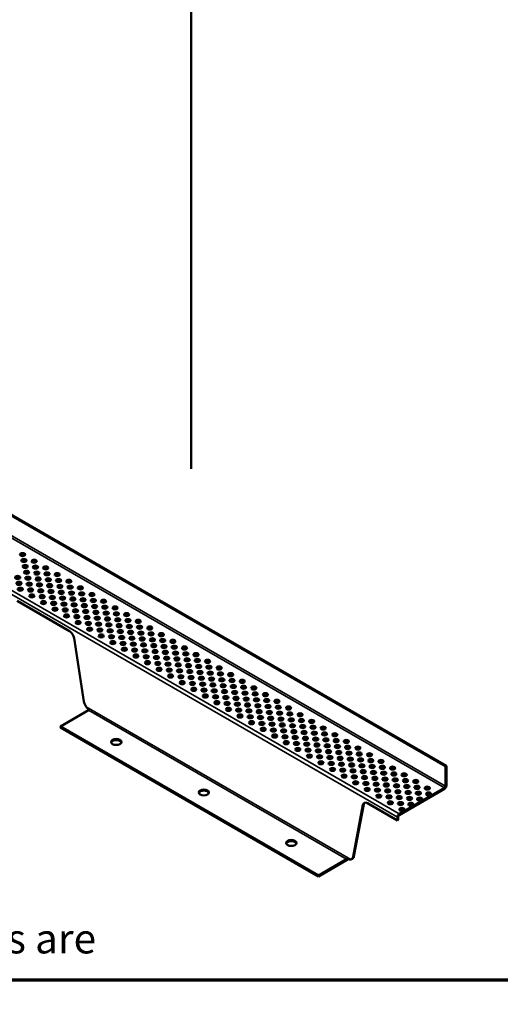
# Model space of a CAD drawing. Units: inches. Extents: x 0.9 to 50.4, y 0.6 to 32.1.
# Drawn here: x 20.1 to 25.9, y 0.6 to 12.5 of the extents above; entities that cross this region are included whole.
import ezdxf

# ---------------------------------------------------------------- set-up
doc = ezdxf.new("R2010")
doc.units = ezdxf.units.IN
doc.header["$LTSCALE"] = 3
doc.header["$MEASUREMENT"] = 0
for name, color, linetype, lineweight in [('Border (ANSI)', 7, 'Continuous', 70), ('Symbol (ANSI)', 7, 'Continuous', 25), ('Visible (ANSI)', 7, 'Continuous', 50), ('Visible Narrow (ANSI)', 7, 'Continuous', 35)]:
    doc.layers.add(name, color=color, linetype=linetype, lineweight=lineweight)
doc.styles.add('Note Text (ANSI)', font='tahoma.ttf')

# ---------------------------------------------------------------- blocks, each defined once
blk = doc.blocks.new('Borders ATAS A Border')
at = {"layer": 'Border (ANSI)'}
blk.add_line((0.3, 0.3), (16.7, 0.3), dxfattribs=at)

msp = doc.modelspace()

# ---------------------------------------------------------------- linework, layer by layer
at = {"layer": 'Visible (ANSI)', "color": 8, "true_color": 0x808080}
msp.add_line((22.16971, 7.0908), (22.16971, 31.34982), dxfattribs=at)
at = {"layer": 'Visible (ANSI)'}
for p, q in [((12.43225, 10.88488), (25.24856, 3.48538)), ((25.25988, 3.49192), (12.44357, 10.89142)), ((20.6965, 5.12177), (20.0612, 5.48856)), ((20.8713, 4.26966), (20.75077, 5.03901)), ((20.58529, 3.96753), (20.92605, 4.16427)), ((20.58529, 3.95447), (20.58529, 3.96753)), ((23.71092, 2.16295), (20.58529, 3.96753)), ((20.58529, 3.95447), (23.71092, 2.14988)), ((25.25988, 3.49192), (25.24856, 3.48538)), ((25.24856, 3.48538), (25.24856, 3.245)), ((25.25988, 3.25154), (25.25988, 3.49192)), ((25.23725, 3.22541), (24.68832, 2.90848)), ((24.68832, 2.89542), (25.23725, 3.21234)), ((24.24958, 3.01897), (24.12904, 2.3888)), ((24.14036, 2.39534), (24.26089, 3.02551)), ((24.66569, 2.83016), (24.30384, 3.03907)), ((24.66569, 2.86929), (24.66569, 2.83016)), ((24.677, 2.83669), (24.677, 2.87582)), ((24.677, 2.83669), (24.66569, 2.83016)), ((24.05167, 2.35969), (23.71092, 2.16295)), ((23.71092, 2.14988), (24.05167, 2.34662)), ((24.06785, 2.36341), (24.05985, 2.36803)), ((24.12197, 2.36623), (24.11066, 2.3597)), ((23.71092, 2.14988), (23.71092, 2.16295))]:
    msp.add_line(p, q, dxfattribs=at)
for centre, major_axis in [((20.12756, 6.05077), (-0.03125, 0)), ((20.14361, 5.97925), (-0.03125, 0)), ((20.26757, 5.96993), (-0.03125, 0)), ((20.15975, 5.90769), (-0.03125, 0)), ((20.17588, 5.83612), (-0.03125, 0)), ((20.28362, 5.89842), (-0.03125, 0)), ((20.40757, 5.8891), (-0.03125, 0)), ((20.06795, 5.7739), (-0.03125, 0)), ((20.19191, 5.76459), (-0.03125, 0)), ((20.29984, 5.8268), (-0.03125, 0)), ((20.31581, 5.75534), (-0.03125, 0)), ((20.42363, 5.81758), (-0.03125, 0)), ((20.43976, 5.74602), (-0.03125, 0)), ((20.54758, 5.80827), (-0.03125, 0)), ((20.56363, 5.73675), (-0.03125, 0)), ((20.68759, 5.72744), (-0.03125, 0)), ((20.08417, 5.70229), (-0.03125, 0)), ((20.10014, 5.63082), (-0.03125, 0)), ((20.20796, 5.69307), (-0.03125, 0)), ((20.2241, 5.6215), (-0.03125, 0)), ((20.33191, 5.68375), (-0.03125, 0)), ((20.34797, 5.61224), (-0.03125, 0)), ((20.4559, 5.67445), (-0.03125, 0)), ((20.47192, 5.60292), (-0.03125, 0)), ((20.57985, 5.66514), (-0.03125, 0)), ((20.59582, 5.59367), (-0.03125, 0)), ((20.70364, 5.65592), (-0.03125, 0)), ((20.8276, 5.6466), (-0.03125, 0)), ((20.24023, 5.54994), (-0.03125, 0)), ((20.36419, 5.54062), (-0.03125, 0)), ((20.38016, 5.46915), (-0.03125, 0)), ((20.48797, 5.5314), (-0.03125, 0)), ((20.61193, 5.52209), (-0.03125, 0)), ((20.71978, 5.58435), (-0.03125, 0)), ((20.73591, 5.51279), (-0.03125, 0)), ((20.84365, 5.57508), (-0.03125, 0)), ((20.85987, 5.50347), (-0.03125, 0)), ((20.9676, 5.56577), (-0.03125, 0)), ((20.98366, 5.49425), (-0.03125, 0)), ((21.10761, 5.48494), (-0.03125, 0)), ((20.50411, 5.45984), (-0.03125, 0)), ((20.52025, 5.38827), (-0.03125, 0)), ((20.62798, 5.45057), (-0.03125, 0)), ((20.6442, 5.37896), (-0.03125, 0)), ((20.75193, 5.44125), (-0.03125, 0)), ((20.76799, 5.36974), (-0.03125, 0)), ((20.87584, 5.432), (-0.03125, 0)), ((20.89194, 5.36042), (-0.03125, 0)), ((20.99979, 5.42269), (-0.03125, 0)), ((21.01593, 5.35112), (-0.03125, 0)), ((21.12366, 5.41342), (-0.03125, 0)), ((21.24762, 5.4041), (-0.03125, 0)), ((20.66017, 5.30749), (-0.03125, 0)), ((20.78412, 5.29817), (-0.03125, 0)), ((20.90799, 5.2889), (-0.03125, 0)), ((21.03195, 5.27959), (-0.03125, 0)), ((21.13988, 5.34181), (-0.03125, 0)), ((21.15585, 5.27034), (-0.03125, 0)), ((21.26367, 5.33259), (-0.03125, 0)), ((21.27981, 5.26102), (-0.03125, 0)), ((21.38762, 5.32327), (-0.03125, 0)), ((21.40368, 5.25175), (-0.03125, 0)), ((21.52763, 5.24244), (-0.03125, 0)), ((20.80026, 5.22661), (-0.03125, 0)), ((20.92421, 5.21729), (-0.03125, 0)), ((20.94018, 5.14582), (-0.03125, 0)), ((21.048, 5.20807), (-0.03125, 0)), ((21.06414, 5.1365), (-0.03125, 0)), ((21.17196, 5.19875), (-0.03125, 0)), ((21.18801, 5.12724), (-0.03125, 0)), ((21.29594, 5.18946), (-0.03125, 0)), ((21.31196, 5.11792), (-0.03125, 0)), ((21.4199, 5.18014), (-0.03125, 0)), ((21.54368, 5.17092), (-0.03125, 0)), ((21.66764, 5.1616), (-0.03125, 0)), ((21.08027, 5.06494), (-0.03125, 0)), ((21.20423, 5.05562), (-0.03125, 0)), ((21.32802, 5.0464), (-0.03125, 0)), ((21.43587, 5.10867), (-0.03125, 0)), ((21.45197, 5.03709), (-0.03125, 0)), ((21.55982, 5.09935), (-0.03125, 0)), ((21.57596, 5.02779), (-0.03125, 0)), ((21.68369, 5.09009), (-0.03125, 0)), ((21.69991, 5.01847), (-0.03125, 0)), ((21.80765, 5.08077), (-0.03125, 0)), ((21.8237, 5.00925), (-0.03125, 0)), ((21.94765, 4.99994), (-0.03125, 0)), ((21.2202, 4.98415), (-0.03125, 0)), ((21.34415, 4.97484), (-0.03125, 0)), ((21.36029, 4.90327), (-0.03125, 0)), ((21.46802, 4.96557), (-0.03125, 0)), ((21.48424, 4.89396), (-0.03125, 0)), ((21.59198, 4.95625), (-0.03125, 0)), ((21.60803, 4.88474), (-0.03125, 0)), ((21.71588, 4.947), (-0.03125, 0)), ((21.73198, 4.87542), (-0.03125, 0)), ((21.83983, 4.93769), (-0.03125, 0)), ((21.96371, 4.92842), (-0.03125, 0)), ((22.08766, 4.9191), (-0.03125, 0)), ((21.50021, 4.82249), (-0.03125, 0)), ((21.62417, 4.81317), (-0.03125, 0)), ((21.74804, 4.8039), (-0.03125, 0)), ((21.85597, 4.86612), (-0.03125, 0)), ((21.87199, 4.79459), (-0.03125, 0)), ((21.97992, 4.85681), (-0.03125, 0)), ((21.99589, 4.78534), (-0.03125, 0)), ((22.10371, 4.84759), (-0.03125, 0)), ((22.11985, 4.77602), (-0.03125, 0)), ((22.22767, 4.83827), (-0.03125, 0)), ((22.24372, 4.76675), (-0.03125, 0)), ((22.36767, 4.75744), (-0.03125, 0)), ((21.6403, 4.74161), (-0.03125, 0)), ((21.76426, 4.73229), (-0.03125, 0)), ((21.78023, 4.66082), (-0.03125, 0)), ((21.88804, 4.72307), (-0.03125, 0)), ((21.90418, 4.65151), (-0.03125, 0)), ((22.012, 4.71375), (-0.03125, 0)), ((22.02805, 4.64224), (-0.03125, 0)), ((22.13598, 4.70446), (-0.03125, 0)), ((22.25994, 4.69514), (-0.03125, 0)), ((22.38373, 4.68592), (-0.03125, 0)), ((22.50768, 4.6766), (-0.03125, 0)), ((21.92032, 4.57994), (-0.03125, 0)), ((22.04427, 4.57062), (-0.03125, 0)), ((22.15201, 4.63292), (-0.03125, 0)), ((22.16806, 4.5614), (-0.03125, 0)), ((22.27591, 4.62367), (-0.03125, 0)), ((22.29201, 4.55209), (-0.03125, 0)), ((22.39986, 4.61436), (-0.03125, 0)), ((22.416, 4.54279), (-0.03125, 0)), ((22.52373, 4.60509), (-0.03125, 0)), ((22.53995, 4.53347), (-0.03125, 0)), ((22.64769, 4.59577), (-0.03125, 0)), ((22.66374, 4.52425), (-0.03125, 0)), ((22.7877, 4.51494), (-0.03125, 0)), ((22.06024, 4.49916), (-0.03125, 0)), ((22.1842, 4.48984), (-0.03125, 0)), ((22.20033, 4.41827), (-0.03125, 0)), ((22.30807, 4.48057), (-0.03125, 0)), ((22.32429, 4.40896), (-0.03125, 0)), ((22.43202, 4.47126), (-0.03125, 0)), ((22.44807, 4.39974), (-0.03125, 0)), ((22.55592, 4.462), (-0.03125, 0)), ((22.67988, 4.45269), (-0.03125, 0)), ((22.80375, 4.44342), (-0.03125, 0)), ((22.9277, 4.4341), (-0.03125, 0)), ((22.34026, 4.33749), (-0.03125, 0)), ((22.46421, 4.32817), (-0.03125, 0)), ((22.57203, 4.39042), (-0.03125, 0)), ((22.58808, 4.3189), (-0.03125, 0)), ((22.69601, 4.38112), (-0.03125, 0)), ((22.71203, 4.30959), (-0.03125, 0)), ((22.81997, 4.37181), (-0.03125, 0)), ((22.83594, 4.30034), (-0.03125, 0)), ((22.94376, 4.36259), (-0.03125, 0)), ((22.95989, 4.29102), (-0.03125, 0)), ((23.06771, 4.35327), (-0.03125, 0)), ((23.08376, 4.28175), (-0.03125, 0)), ((22.48035, 4.25661), (-0.03125, 0)), ((22.6043, 4.24729), (-0.03125, 0)), ((22.62027, 4.17582), (-0.03125, 0)), ((22.72809, 4.23807), (-0.03125, 0)), ((22.74422, 4.16651), (-0.03125, 0)), ((22.85204, 4.22876), (-0.03125, 0)), ((22.86809, 4.15724), (-0.03125, 0)), ((22.97603, 4.21946), (-0.03125, 0)), ((23.09998, 4.21014), (-0.03125, 0)), ((23.20772, 4.27244), (-0.03125, 0)), ((23.22377, 4.20092), (-0.03125, 0)), ((23.34772, 4.19161), (-0.03125, 0)), ((22.76036, 4.09494), (-0.03125, 0)), ((22.88431, 4.08563), (-0.03125, 0)), ((22.99205, 4.14792), (-0.03125, 0)), ((23.0081, 4.07641), (-0.03125, 0)), ((23.11595, 4.13867), (-0.03125, 0)), ((23.13206, 4.06709), (-0.03125, 0)), ((23.23991, 4.12936), (-0.03125, 0)), ((23.25604, 4.05779), (-0.03125, 0)), ((23.36378, 4.12009), (-0.03125, 0)), ((23.38, 4.04848), (-0.03125, 0)), ((23.48773, 4.11077), (-0.03125, 0)), ((23.50378, 4.03925), (-0.03125, 0)), ((22.90028, 4.01416), (-0.03125, 0)), ((23.02424, 4.00484), (-0.03125, 0)), ((23.04037, 3.93328), (-0.03125, 0)), ((23.14811, 3.99557), (-0.03125, 0)), ((23.16433, 3.92396), (-0.03125, 0)), ((23.27206, 3.98626), (-0.03125, 0)), ((23.39597, 3.97701), (-0.03125, 0)), ((23.51992, 3.96769), (-0.03125, 0)), ((23.62774, 4.02994), (-0.03125, 0)), ((23.64379, 3.95842), (-0.03125, 0)), ((23.76775, 3.94911), (-0.03125, 0)), ((23.1803, 3.85249), (-0.03125, 0)), ((23.28812, 3.91474), (-0.03125, 0)), ((23.30425, 3.84317), (-0.03125, 0)), ((23.41207, 3.90542), (-0.03125, 0)), ((23.42812, 3.83391), (-0.03125, 0)), ((23.53606, 3.89612), (-0.03125, 0)), ((23.55208, 3.82459), (-0.03125, 0)), ((23.66001, 3.88681), (-0.03125, 0)), ((23.67598, 3.81534), (-0.03125, 0)), ((23.7838, 3.87759), (-0.03125, 0)), ((23.79993, 3.80602), (-0.03125, 0)), ((23.90775, 3.86827), (-0.03125, 0)), ((21.2624, 3.78073), (-0.0625, 0)), ((23.32039, 3.77161), (-0.03125, 0)), ((23.44434, 3.76229), (-0.03125, 0)), ((23.46031, 3.69082), (-0.03125, 0)), ((23.56813, 3.75307), (-0.03125, 0)), ((23.58427, 3.68151), (-0.03125, 0)), ((23.69208, 3.74376), (-0.03125, 0)), ((23.81607, 3.73446), (-0.03125, 0)), ((23.92381, 3.79676), (-0.03125, 0)), ((23.94002, 3.72514), (-0.03125, 0)), ((24.04776, 3.78744), (-0.03125, 0)), ((24.06381, 3.71592), (-0.03125, 0)), ((24.18777, 3.70661), (-0.03125, 0)), ((23.6004, 3.60994), (-0.03125, 0)), ((23.70814, 3.67224), (-0.03125, 0)), ((23.72436, 3.60063), (-0.03125, 0)), ((23.83209, 3.66292), (-0.03125, 0)), ((23.84814, 3.59141), (-0.03125, 0)), ((23.95599, 3.65367), (-0.03125, 0)), ((23.9721, 3.58209), (-0.03125, 0)), ((24.07995, 3.64436), (-0.03125, 0)), ((24.09608, 3.57279), (-0.03125, 0)), ((24.20382, 3.63509), (-0.03125, 0)), ((24.22004, 3.56348), (-0.03125, 0)), ((24.32777, 3.62577), (-0.03125, 0)), ((23.74033, 3.52916), (-0.03125, 0)), ((23.86428, 3.51984), (-0.03125, 0)), ((23.88042, 3.44828), (-0.03125, 0)), ((23.98815, 3.51057), (-0.03125, 0)), ((24.11211, 3.50126), (-0.03125, 0)), ((24.23601, 3.49201), (-0.03125, 0)), ((24.34383, 3.55426), (-0.03125, 0)), ((24.35996, 3.48269), (-0.03125, 0)), ((24.46778, 3.54494), (-0.03125, 0)), ((24.48383, 3.47342), (-0.03125, 0)), ((24.60779, 3.46411), (-0.03125, 0)), ((24.00437, 3.43896), (-0.03125, 0)), ((24.02034, 3.36749), (-0.03125, 0)), ((24.12816, 3.42974), (-0.03125, 0)), ((24.1443, 3.35818), (-0.03125, 0)), ((24.25211, 3.42042), (-0.03125, 0)), ((24.26817, 3.34891), (-0.03125, 0)), ((24.3761, 3.41113), (-0.03125, 0)), ((24.39212, 3.33959), (-0.03125, 0)), ((24.50005, 3.40181), (-0.03125, 0)), ((24.51602, 3.33034), (-0.03125, 0)), ((24.62384, 3.39259), (-0.03125, 0)), ((24.7478, 3.38327), (-0.03125, 0)), ((24.16043, 3.28661), (-0.03125, 0)), ((24.28439, 3.27729), (-0.03125, 0)), ((24.30036, 3.20583), (-0.03125, 0)), ((24.40817, 3.26807), (-0.03125, 0)), ((24.53213, 3.25876), (-0.03125, 0)), ((24.63998, 3.32102), (-0.03125, 0)), ((24.65611, 3.24946), (-0.03125, 0)), ((24.76385, 3.31176), (-0.03125, 0)), ((24.78007, 3.24014), (-0.03125, 0)), ((24.8878, 3.30244), (-0.03125, 0)), ((24.90386, 3.23092), (-0.03125, 0)), ((25.02781, 3.22161), (-0.03125, 0)), ((22.32204, 3.16894), (-0.0625, 0)), ((24.42431, 3.19651), (-0.03125, 0)), ((24.44045, 3.12494), (-0.03125, 0)), ((24.54818, 3.18724), (-0.03125, 0)), ((24.5644, 3.11563), (-0.03125, 0)), ((24.67213, 3.17792), (-0.03125, 0)), ((24.68819, 3.10641), (-0.03125, 0)), ((24.79604, 3.16867), (-0.03125, 0)), ((24.81214, 3.09709), (-0.03125, 0)), ((24.91999, 3.15936), (-0.03125, 0)), ((24.93613, 3.08779), (-0.03125, 0)), ((25.04386, 3.15009), (-0.03125, 0)), ((24.58037, 3.04416), (-0.03125, 0)), ((24.70432, 3.03484), (-0.03125, 0)), ((24.82819, 3.02557), (-0.03125, 0)), ((24.72046, 2.96328), (-0.03125, 0)), ((23.38169, 2.55715), (-0.0625, 0))]:
    msp.add_ellipse(centre, major_axis=major_axis, ratio=0.57735027, dxfattribs=at)
for centre, major_axis, start_param, end_param in [((20.12756, 6.0377), (0.03125, 0), 0.370454, 2.77113865), ((20.14361, 5.96619), (0.03125, 0), 0.370454, 2.77113865), ((20.26757, 5.95687), (0.03125, 0), 0.370454, 2.77113865), ((20.15975, 5.89462), (0.03125, 0), 0.370454, 2.77113865), ((20.28362, 5.88535), (0.03125, 0), 0.370454, 2.77113865), ((20.40757, 5.87604), (0.03125, 0), 0.370454, 2.77113865), ((20.06795, 5.76084), (0.03125, 0), 0.370454, 2.77113865), ((20.17588, 5.82306), (0.03125, 0), 0.370454, 2.77113865), ((20.19191, 5.75152), (0.03125, 0), 0.370454, 2.77113865), ((20.29984, 5.81374), (0.03125, 0), 0.370454, 2.77113865), ((20.31581, 5.74227), (0.03125, 0), 0.370454, 2.77113865), ((20.42363, 5.80452), (0.03125, 0), 0.370454, 2.77113865), ((20.43976, 5.73296), (0.03125, 0), 0.370454, 2.77113865), ((20.54758, 5.7952), (0.03125, 0), 0.370454, 2.77113865), ((20.56363, 5.72369), (0.03125, 0), 0.370454, 2.77113865), ((20.68759, 5.71437), (0.03125, 0), 0.370454, 2.77113865), ((20.08417, 5.68922), (0.03125, 0), 0.370454, 2.77113865), ((20.10014, 5.61776), (0.03125, 0), 0.370454, 2.77113865), ((20.20796, 5.68), (0.03125, 0), 0.370454, 2.77113865), ((20.2241, 5.60844), (0.03125, 0), 0.370454, 2.77113865), ((20.33191, 5.67069), (0.03125, 0), 0.370454, 2.77113865), ((20.34797, 5.59917), (0.03125, 0), 0.370454, 2.77113865), ((20.4559, 5.66139), (0.03125, 0), 0.370454, 2.77113865), ((20.47192, 5.58986), (0.03125, 0), 0.370454, 2.77113865), ((20.57985, 5.65207), (0.03125, 0), 0.370454, 2.77113865), ((20.70364, 5.64285), (0.03125, 0), 0.370454, 2.77113865), ((20.8276, 5.63354), (0.03125, 0), 0.370454, 2.77113865), ((20.24023, 5.53687), (0.03125, 0), 0.370454, 2.77113865), ((20.36419, 5.52756), (0.03125, 0), 0.370454, 2.77113865), ((20.48797, 5.51834), (0.03125, 0), 0.370454, 2.77113865), ((20.59582, 5.58061), (0.03125, 0), 0.370454, 2.77113865), ((20.61193, 5.50902), (0.03125, 0), 0.370454, 2.77113865), ((20.71978, 5.57129), (0.03125, 0), 0.370454, 2.77113865), ((20.73591, 5.49972), (0.03125, 0), 0.370454, 2.77113865), ((20.84365, 5.56202), (0.03125, 0), 0.370454, 2.77113865), ((20.85987, 5.49041), (0.03125, 0), 0.370454, 2.77113865), ((20.9676, 5.5527), (0.03125, 0), 0.370454, 2.77113865), ((20.98366, 5.48119), (0.03125, 0), 0.370454, 2.77113865), ((21.10761, 5.47187), (0.03125, 0), 0.370454, 2.77113865), ((20.38016, 5.45609), (0.03125, 0), 0.370454, 2.77113865), ((20.50411, 5.44677), (0.03125, 0), 0.370454, 2.77113865), ((20.52025, 5.37521), (0.03125, 0), 0.370454, 2.77113865), ((20.62798, 5.43751), (0.03125, 0), 0.370454, 2.77113865), ((20.6442, 5.36589), (0.03125, 0), 0.370454, 2.77113865), ((20.75193, 5.42819), (0.03125, 0), 0.370454, 2.77113865), ((20.76799, 5.35667), (0.03125, 0), 0.370454, 2.77113865), ((20.87584, 5.41894), (0.03125, 0), 0.370454, 2.77113865), ((20.99979, 5.40962), (0.03125, 0), 0.370454, 2.77113865), ((21.12366, 5.40035), (0.03125, 0), 0.370454, 2.77113865), ((21.24762, 5.39104), (0.03125, 0), 0.370454, 2.77113865), ((20.66017, 5.29442), (0.03125, 0), 0.370454, 2.77113865), ((20.78412, 5.28511), (0.03125, 0), 0.370454, 2.77113865), ((20.89194, 5.34736), (0.03125, 0), 0.370454, 2.77113865), ((20.90799, 5.27584), (0.03125, 0), 0.370454, 2.77113865), ((21.01593, 5.33806), (0.03125, 0), 0.370454, 2.77113865), ((21.03195, 5.26652), (0.03125, 0), 0.370454, 2.77113865), ((21.13988, 5.32874), (0.03125, 0), 0.370454, 2.77113865), ((21.15585, 5.25727), (0.03125, 0), 0.370454, 2.77113865), ((21.26367, 5.31952), (0.03125, 0), 0.370454, 2.77113865), ((21.27981, 5.24796), (0.03125, 0), 0.370454, 2.77113865), ((21.38762, 5.31021), (0.03125, 0), 0.370454, 2.77113865), ((21.40368, 5.23869), (0.03125, 0), 0.370454, 2.77113865), ((20.80026, 5.21354), (0.03125, 0), 0.370454, 2.77113865), ((20.92421, 5.20423), (0.03125, 0), 0.370454, 2.77113865), ((20.94018, 5.13276), (0.03125, 0), 0.370454, 2.77113865), ((21.048, 5.19501), (0.03125, 0), 0.370454, 2.77113865), ((21.06414, 5.12344), (0.03125, 0), 0.370454, 2.77113865), ((21.17196, 5.18569), (0.03125, 0), 0.370454, 2.77113865), ((21.18801, 5.11417), (0.03125, 0), 0.370454, 2.77113865), ((21.29594, 5.17639), (0.03125, 0), 0.370454, 2.77113865), ((21.4199, 5.16708), (0.03125, 0), 0.370454, 2.77113865), ((21.52763, 5.22937), (0.03125, 0), 0.370454, 2.77113865), ((21.54368, 5.15786), (0.03125, 0), 0.370454, 2.77113865), ((21.66764, 5.14854), (0.03125, 0), 0.370454, 2.77113865), ((20.6965, 5.05788), (-0.03913, 0.06777), 4.12332347, 5.49778714), ((21.08027, 5.05188), (0.03125, 0), 0.370454, 2.77113865), ((21.20423, 5.04256), (0.03125, 0), 0.370454, 2.77113865), ((21.31196, 5.10486), (0.03125, 0), 0.370454, 2.77113865), ((21.32802, 5.03334), (0.03125, 0), 0.370454, 2.77113865), ((21.43587, 5.09561), (0.03125, 0), 0.370454, 2.77113865), ((21.45197, 5.02402), (0.03125, 0), 0.370454, 2.77113865), ((21.55982, 5.08629), (0.03125, 0), 0.370454, 2.77113865), ((21.57596, 5.01473), (0.03125, 0), 0.370454, 2.77113865), ((21.68369, 5.07702), (0.03125, 0), 0.370454, 2.77113865), ((21.69991, 5.00541), (0.03125, 0), 0.370454, 2.77113865), ((21.80765, 5.06771), (0.03125, 0), 0.370454, 2.77113865), ((21.8237, 4.99619), (0.03125, 0), 0.370454, 2.77113865), ((21.2202, 4.97109), (0.03125, 0), 0.370454, 2.77113865), ((21.34415, 4.96177), (0.03125, 0), 0.370454, 2.77113865), ((21.36029, 4.89021), (0.03125, 0), 0.370454, 2.77113865), ((21.46802, 4.95251), (0.03125, 0), 0.370454, 2.77113865), ((21.48424, 4.88089), (0.03125, 0), 0.370454, 2.77113865), ((21.59198, 4.94319), (0.03125, 0), 0.370454, 2.77113865), ((21.71588, 4.93394), (0.03125, 0), 0.370454, 2.77113865), ((21.83983, 4.92462), (0.03125, 0), 0.370454, 2.77113865), ((21.94765, 4.98687), (0.03125, 0), 0.370454, 2.77113865), ((21.96371, 4.91536), (0.03125, 0), 0.370454, 2.77113865), ((22.08766, 4.90604), (0.03125, 0), 0.370454, 2.77113865), ((21.50021, 4.80942), (0.03125, 0), 0.370454, 2.77113865), ((21.60803, 4.87167), (0.03125, 0), 0.370454, 2.77113865), ((21.62417, 4.80011), (0.03125, 0), 0.370454, 2.77113865), ((21.73198, 4.86236), (0.03125, 0), 0.370454, 2.77113865), ((21.74804, 4.79084), (0.03125, 0), 0.370454, 2.77113865), ((21.85597, 4.85306), (0.03125, 0), 0.370454, 2.77113865), ((21.87199, 4.78152), (0.03125, 0), 0.370454, 2.77113865), ((21.97992, 4.84374), (0.03125, 0), 0.370454, 2.77113865), ((21.99589, 4.77227), (0.03125, 0), 0.370454, 2.77113865), ((22.10371, 4.83452), (0.03125, 0), 0.370454, 2.77113865), ((22.11985, 4.76296), (0.03125, 0), 0.370454, 2.77113865), ((22.22767, 4.82521), (0.03125, 0), 0.370454, 2.77113865), ((22.24372, 4.75369), (0.03125, 0), 0.370454, 2.77113865), ((21.6403, 4.72854), (0.03125, 0), 0.370454, 2.77113865), ((21.76426, 4.71923), (0.03125, 0), 0.370454, 2.77113865), ((21.78023, 4.64776), (0.03125, 0), 0.370454, 2.77113865), ((21.88804, 4.71001), (0.03125, 0), 0.370454, 2.77113865), ((21.90418, 4.63844), (0.03125, 0), 0.370454, 2.77113865), ((22.012, 4.70069), (0.03125, 0), 0.370454, 2.77113865), ((22.13598, 4.69139), (0.03125, 0), 0.370454, 2.77113865), ((22.25994, 4.68208), (0.03125, 0), 0.370454, 2.77113865), ((22.36767, 4.74437), (0.03125, 0), 0.370454, 2.77113865), ((22.38373, 4.67286), (0.03125, 0), 0.370454, 2.77113865), ((22.50768, 4.66354), (0.03125, 0), 0.370454, 2.77113865), ((21.92032, 4.56688), (0.03125, 0), 0.370454, 2.77113865), ((22.02805, 4.62917), (0.03125, 0), 0.370454, 2.77113865), ((22.04427, 4.55756), (0.03125, 0), 0.370454, 2.77113865), ((22.15201, 4.61986), (0.03125, 0), 0.370454, 2.77113865), ((22.16806, 4.54834), (0.03125, 0), 0.370454, 2.77113865), ((22.27591, 4.61061), (0.03125, 0), 0.370454, 2.77113865), ((22.29201, 4.53902), (0.03125, 0), 0.370454, 2.77113865), ((22.39986, 4.60129), (0.03125, 0), 0.370454, 2.77113865), ((22.416, 4.52973), (0.03125, 0), 0.370454, 2.77113865), ((22.52373, 4.59202), (0.03125, 0), 0.370454, 2.77113865), ((22.53995, 4.52041), (0.03125, 0), 0.370454, 2.77113865), ((22.64769, 4.58271), (0.03125, 0), 0.370454, 2.77113865), ((22.06024, 4.48609), (0.03125, 0), 0.370454, 2.77113865), ((22.1842, 4.47678), (0.03125, 0), 0.370454, 2.77113865), ((22.20033, 4.40521), (0.03125, 0), 0.370454, 2.77113865), ((22.30807, 4.46751), (0.03125, 0), 0.370454, 2.77113865), ((22.32429, 4.39589), (0.03125, 0), 0.370454, 2.77113865), ((22.43202, 4.45819), (0.03125, 0), 0.370454, 2.77113865), ((22.55592, 4.44894), (0.03125, 0), 0.370454, 2.77113865), ((22.66374, 4.51119), (0.03125, 0), 0.370454, 2.77113865), ((22.67988, 4.43962), (0.03125, 0), 0.370454, 2.77113865), ((22.7877, 4.50187), (0.03125, 0), 0.370454, 2.77113865), ((22.80375, 4.43036), (0.03125, 0), 0.370454, 2.77113865), ((22.9277, 4.42104), (0.03125, 0), 0.370454, 2.77113865), ((22.34026, 4.32443), (0.03125, 0), 0.370454, 2.77113865), ((22.44807, 4.38667), (0.03125, 0), 0.370454, 2.77113865), ((22.46421, 4.31511), (0.03125, 0), 0.370454, 2.77113865), ((22.57203, 4.37736), (0.03125, 0), 0.370454, 2.77113865), ((22.58808, 4.30584), (0.03125, 0), 0.370454, 2.77113865), ((22.69601, 4.36806), (0.03125, 0), 0.370454, 2.77113865), ((22.71203, 4.29652), (0.03125, 0), 0.370454, 2.77113865), ((22.81997, 4.35874), (0.03125, 0), 0.370454, 2.77113865), ((22.83594, 4.28727), (0.03125, 0), 0.370454, 2.77113865), ((22.94376, 4.34952), (0.03125, 0), 0.370454, 2.77113865), ((22.95989, 4.27796), (0.03125, 0), 0.370454, 2.77113865), ((23.06771, 4.34021), (0.03125, 0), 0.370454, 2.77113865), ((20.93719, 4.24675), (-0.0475, 0.08227), 0.98173082, 1.7287327), ((22.48035, 4.24354), (0.03125, 0), 0.370454, 2.77113865), ((22.6043, 4.23423), (0.03125, 0), 0.370454, 2.77113865), ((22.62027, 4.16276), (0.03125, 0), 0.370454, 2.77113865), ((22.72809, 4.22501), (0.03125, 0), 0.370454, 2.77113865), ((22.85204, 4.21569), (0.03125, 0), 0.370454, 2.77113865), ((22.97603, 4.20639), (0.03125, 0), 0.370454, 2.77113865), ((23.08376, 4.26869), (0.03125, 0), 0.370454, 2.77113865), ((23.09998, 4.19708), (0.03125, 0), 0.370454, 2.77113865), ((23.20772, 4.25937), (0.03125, 0), 0.370454, 2.77113865), ((23.22377, 4.18786), (0.03125, 0), 0.370454, 2.77113865), ((23.34772, 4.17854), (0.03125, 0), 0.370454, 2.77113865), ((20.92605, 4.17733), (-0.008, -0.01386), 0.78539816, 1.57080981), ((22.74422, 4.15344), (0.03125, 0), 0.370454, 2.77113865), ((22.76036, 4.08188), (0.03125, 0), 0.370454, 2.77113865), ((22.86809, 4.14417), (0.03125, 0), 0.370454, 2.77113865), ((22.88431, 4.07256), (0.03125, 0), 0.370454, 2.77113865), ((22.99205, 4.13486), (0.03125, 0), 0.370454, 2.77113865), ((23.0081, 4.06334), (0.03125, 0), 0.370454, 2.77113865), ((23.11595, 4.12561), (0.03125, 0), 0.370454, 2.77113865), ((23.13206, 4.05403), (0.03125, 0), 0.370454, 2.77113865), ((23.23991, 4.11629), (0.03125, 0), 0.370454, 2.77113865), ((23.25604, 4.04473), (0.03125, 0), 0.370454, 2.77113865), ((23.36378, 4.10702), (0.03125, 0), 0.370454, 2.77113865), ((23.48773, 4.09771), (0.03125, 0), 0.370454, 2.77113865), ((22.90028, 4.00109), (0.03125, 0), 0.370454, 2.77113865), ((23.02424, 3.99178), (0.03125, 0), 0.370454, 2.77113865), ((23.04037, 3.92021), (0.03125, 0), 0.370454, 2.77113865), ((23.14811, 3.98251), (0.03125, 0), 0.370454, 2.77113865), ((23.27206, 3.97319), (0.03125, 0), 0.370454, 2.77113865), ((23.38, 4.03541), (0.03125, 0), 0.370454, 2.77113865), ((23.39597, 3.96394), (0.03125, 0), 0.370454, 2.77113865), ((23.50378, 4.02619), (0.03125, 0), 0.370454, 2.77113865), ((23.51992, 3.95463), (0.03125, 0), 0.370454, 2.77113865), ((23.62774, 4.01687), (0.03125, 0), 0.370454, 2.77113865), ((23.64379, 3.94536), (0.03125, 0), 0.370454, 2.77113865), ((23.76775, 3.93604), (0.03125, 0), 0.370454, 2.77113865), ((23.16433, 3.9109), (0.03125, 0), 0.370454, 2.77113865), ((23.1803, 3.83943), (0.03125, 0), 0.370454, 2.77113865), ((23.28812, 3.90168), (0.03125, 0), 0.370454, 2.77113865), ((23.30425, 3.83011), (0.03125, 0), 0.370454, 2.77113865), ((23.41207, 3.89236), (0.03125, 0), 0.370454, 2.77113865), ((23.42812, 3.82084), (0.03125, 0), 0.370454, 2.77113865), ((23.53606, 3.88306), (0.03125, 0), 0.370454, 2.77113865), ((23.55208, 3.81153), (0.03125, 0), 0.370454, 2.77113865), ((23.66001, 3.87374), (0.03125, 0), 0.370454, 2.77113865), ((23.67598, 3.80228), (0.03125, 0), 0.370454, 2.77113865), ((23.7838, 3.86452), (0.03125, 0), 0.370454, 2.77113865), ((23.90775, 3.85521), (0.03125, 0), 0.370454, 2.77113865), ((21.2624, 3.76766), (0.0625, 0), 0.18202281, 2.95956984), ((23.32039, 3.75855), (0.03125, 0), 0.370454, 2.77113865), ((23.44434, 3.74923), (0.03125, 0), 0.370454, 2.77113865), ((23.56813, 3.74001), (0.03125, 0), 0.370454, 2.77113865), ((23.69208, 3.73069), (0.03125, 0), 0.370454, 2.77113865), ((23.79993, 3.79296), (0.03125, 0), 0.370454, 2.77113865), ((23.81607, 3.72139), (0.03125, 0), 0.370454, 2.77113865), ((23.92381, 3.78369), (0.03125, 0), 0.370454, 2.77113865), ((23.94002, 3.71208), (0.03125, 0), 0.370454, 2.77113865), ((24.04776, 3.77438), (0.03125, 0), 0.370454, 2.77113865), ((24.06381, 3.70286), (0.03125, 0), 0.370454, 2.77113865), ((24.18777, 3.69354), (0.03125, 0), 0.370454, 2.77113865), ((23.46031, 3.67776), (0.03125, 0), 0.370454, 2.77113865), ((23.58427, 3.66844), (0.03125, 0), 0.370454, 2.77113865), ((23.6004, 3.59688), (0.03125, 0), 0.370454, 2.77113865), ((23.70814, 3.65918), (0.03125, 0), 0.370454, 2.77113865), ((23.72436, 3.58756), (0.03125, 0), 0.370454, 2.77113865), ((23.83209, 3.64986), (0.03125, 0), 0.370454, 2.77113865), ((23.84814, 3.57834), (0.03125, 0), 0.370454, 2.77113865), ((23.95599, 3.64061), (0.03125, 0), 0.370454, 2.77113865), ((23.9721, 3.56903), (0.03125, 0), 0.370454, 2.77113865), ((24.07995, 3.63129), (0.03125, 0), 0.370454, 2.77113865), ((24.20382, 3.62203), (0.03125, 0), 0.370454, 2.77113865), ((24.32777, 3.61271), (0.03125, 0), 0.370454, 2.77113865), ((23.74033, 3.51609), (0.03125, 0), 0.370454, 2.77113865), ((23.86428, 3.50678), (0.03125, 0), 0.370454, 2.77113865), ((23.98815, 3.49751), (0.03125, 0), 0.370454, 2.77113865), ((24.09608, 3.55973), (0.03125, 0), 0.370454, 2.77113865), ((24.11211, 3.48819), (0.03125, 0), 0.370454, 2.77113865), ((24.22004, 3.55041), (0.03125, 0), 0.370454, 2.77113865), ((24.23601, 3.47894), (0.03125, 0), 0.370454, 2.77113865), ((24.34383, 3.54119), (0.03125, 0), 0.370454, 2.77113865), ((24.35996, 3.46963), (0.03125, 0), 0.370454, 2.77113865), ((24.46778, 3.53188), (0.03125, 0), 0.370454, 2.77113865), ((24.48383, 3.46036), (0.03125, 0), 0.370454, 2.77113865), ((24.60779, 3.45104), (0.03125, 0), 0.370454, 2.77113865), ((23.88042, 3.43521), (0.03125, 0), 0.370454, 2.77113865), ((24.00437, 3.4259), (0.03125, 0), 0.370454, 2.77113865), ((24.02034, 3.35443), (0.03125, 0), 0.370454, 2.77113865), ((24.12816, 3.41668), (0.03125, 0), 0.370454, 2.77113865), ((24.1443, 3.34511), (0.03125, 0), 0.370454, 2.77113865), ((24.25211, 3.40736), (0.03125, 0), 0.370454, 2.77113865), ((24.26817, 3.33584), (0.03125, 0), 0.370454, 2.77113865), ((24.3761, 3.39806), (0.03125, 0), 0.370454, 2.77113865), ((24.39212, 3.32653), (0.03125, 0), 0.370454, 2.77113865), ((24.50005, 3.38875), (0.03125, 0), 0.370454, 2.77113865), ((24.62384, 3.37953), (0.03125, 0), 0.370454, 2.77113865), ((24.7478, 3.37021), (0.03125, 0), 0.370454, 2.77113865), ((24.16043, 3.27355), (0.03125, 0), 0.370454, 2.77113865), ((24.28439, 3.26423), (0.03125, 0), 0.370454, 2.77113865), ((24.40817, 3.25501), (0.03125, 0), 0.370454, 2.77113865), ((24.51602, 3.31728), (0.03125, 0), 0.370454, 2.77113865), ((24.53213, 3.24569), (0.03125, 0), 0.370454, 2.77113865), ((24.63998, 3.30796), (0.03125, 0), 0.370454, 2.77113865), ((24.65611, 3.2364), (0.03125, 0), 0.370454, 2.77113865), ((24.76385, 3.29869), (0.03125, 0), 0.370454, 2.77113865), ((24.78007, 3.22708), (0.03125, 0), 0.370454, 2.77113865), ((24.8878, 3.28938), (0.03125, 0), 0.370454, 2.77113865), ((24.90386, 3.21786), (0.03125, 0), 0.370454, 2.77113865), ((25.02781, 3.20854), (0.03125, 0), 0.370454, 2.77113865), ((25.23725, 3.23847), (-0.016, -0.02771), 0.78539816, 2.35619449), ((25.23725, 3.23847), (0.008, 0.01386), 3.92699082, 5.49778714), ((22.32204, 3.15587), (0.0625, 0), 0.18202281, 2.95956984), ((24.30036, 3.19276), (0.03125, 0), 0.370454, 2.77113865), ((24.42431, 3.18344), (0.03125, 0), 0.370454, 2.77113865), ((24.44045, 3.11188), (0.03125, 0), 0.370454, 2.77113865), ((24.54818, 3.17418), (0.03125, 0), 0.370454, 2.77113865), ((24.5644, 3.10256), (0.03125, 0), 0.370454, 2.77113865), ((24.67213, 3.16486), (0.03125, 0), 0.370454, 2.77113865), ((24.68819, 3.09334), (0.03125, 0), 0.370454, 2.77113865), ((24.79604, 3.15561), (0.03125, 0), 0.370454, 2.77113865), ((24.81214, 3.08403), (0.03125, 0), 0.370454, 2.77113865), ((24.91999, 3.14629), (0.03125, 0), 0.370454, 2.77113865), ((25.04386, 3.13703), (0.03125, 0), 0.370454, 2.77113865), ((24.30384, 2.97518), (-0.03913, 0.06777), 5.49778714, 6.87225082), ((24.31516, 2.98171), (-0.03913, 0.06777), 0.14509268, 0.58906551), ((24.58037, 3.03109), (0.03125, 0), 0.370454, 2.77113865), ((24.70432, 3.02178), (0.03125, 0), 0.370454, 2.77113865), ((24.82819, 3.01251), (0.03125, 0), 0.370454, 2.77113865), ((24.93613, 3.07473), (0.03125, 0), 0.370454, 2.77113865), ((24.68832, 2.88235), (0.016, 0.02771), 0.78539816, 2.35619449), ((24.68832, 2.88235), (-0.008, -0.01386), 3.92699082, 5.49778714), ((24.72046, 2.95021), (0.03125, 0), 0.370454, 2.77113865), ((23.38169, 2.54409), (0.0625, 0), 0.18202281, 2.95956984), ((24.06316, 2.44197), (0.0475, -0.08227), 6.12524893, 6.87225082), ((24.07447, 2.44851), (0.0475, -0.08227), 0, 0.58906551), ((24.05167, 2.37275), (0.008, 0.01386), 3.92699082, 4.71240246), ((24.05167, 2.37275), (-0.016, -0.02771), 0.78539816, 1.57079616)]:
    msp.add_ellipse(centre, major_axis=major_axis, ratio=0.57735027, start_param=start_param, end_param=end_param, dxfattribs=at)
for points, knots in [([(20.89775, 4.20673), (20.89886, 4.20544), (20.89992, 4.20419), (20.90514, 4.19796), (20.90926, 4.19296), (20.91705, 4.18518), (20.91995, 4.18258), (20.92652, 4.17741), (20.9302, 4.17492), (20.93405, 4.17271)], [0, 0, 0, 0, 0.02684594, 0.02684594, 0.133963708, 0.133963708, 0.195026421, 0.195026421, 0.265226108, 0.265226108, 0.265226108, 0.265226108]), ([(24.05967, 2.36813), (24.06401, 2.36562), (24.06856, 2.36345), (24.07932, 2.35941), (24.08509, 2.35802), (24.09267, 2.35691), (24.09492, 2.35668), (24.099, 2.35644), (24.10084, 2.35641), (24.1026, 2.35641)], [0, 0, 0, 0, 0.093477007, 0.093477007, 0.215685801, 0.215685801, 0.269379322, 0.269379322, 0.317022987, 0.317022987, 0.317022987, 0.317022987]), ([(24.09086, 2.35717), (24.08845, 2.3572), (24.08601, 2.35741), (24.08086, 2.35826), (24.07819, 2.35894), (24.0729, 2.3608), (24.07031, 2.36199), (24.06785, 2.36341)], [0.185752783, 0.185752783, 0.185752783, 0.185752783, 0.237613253, 0.237613253, 0.295251264, 0.295251264, 0.355058834, 0.355058834, 0.355058834, 0.355058834])]:
    msp.add_open_spline(points, degree=3, knots=knots, dxfattribs=at)
at = {"layer": 'Visible Narrow (ANSI)'}
for p, q in [((25.23725, 3.22541), (12.42094, 10.62491)), ((12.43225, 10.6445), (25.24856, 3.245)), ((24.66569, 2.86929), (11.84938, 10.26879)), ((11.87201, 10.30798), (24.68832, 2.90848)), ((20.89775, 4.20673), (24.1026, 2.35641)), ((24.05167, 2.35969), (20.92605, 4.16427)), ((25.23725, 3.21234), (25.23725, 3.22541)), ((25.24856, 3.245), (25.25988, 3.25154)), ((24.26089, 3.02551), (24.24958, 3.01897)), ((24.677, 2.87582), (24.66569, 2.86929)), ((24.68832, 2.90848), (24.68832, 2.89542)), ((24.14036, 2.39534), (24.12904, 2.3888)), ((24.05167, 2.34662), (24.05167, 2.35969))]:
    msp.add_line(p, q, dxfattribs=at)

# ---------------------------------------------------------------- block references
at = {"xscale": 3, "yscale": 3, "zscale": 3}
msp.add_blockref('Borders ATAS A Border', (0, 0), dxfattribs=at)

# ---------------------------------------------------------------- texts
at = {"layer": 'Symbol (ANSI)', "insert": (1.18054, 1.59384), "char_height": 0.36, "width": 21.1746137, "attachment_point": 1, "style": 'Note Text (ANSI)'}
msp.add_mtext('{\\fTahoma|b1|i0;\\H0.3750;Note: \\fTahoma|b0|i0;\\H0.3600;Neoprene Closures are not required if Factory Pre Notched Vented Z Closures are utilized.}', dxfattribs=at)

doc.saveas('drawing.dxf')
